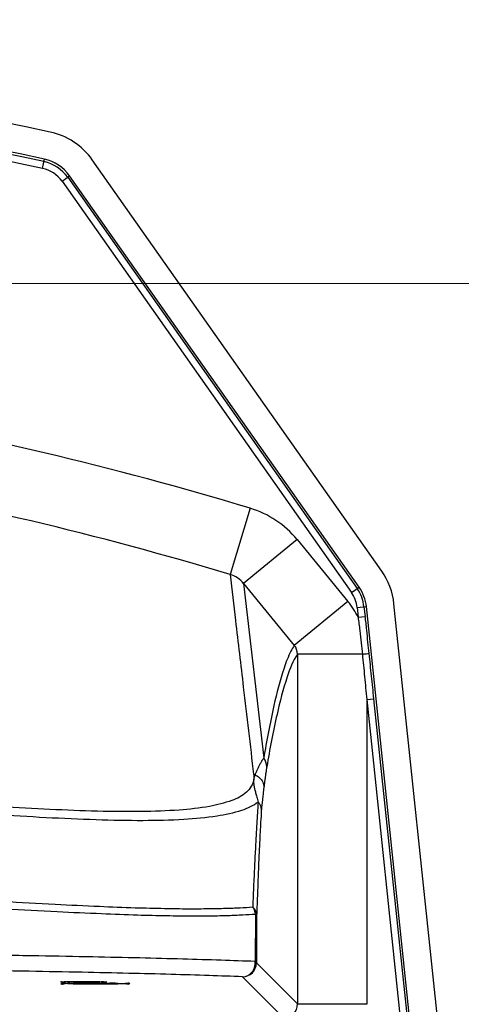
# Model space of a CAD drawing. Units: inches. Extents: x 0.5 to 16.1, y 0.5 to 11.2.
# Drawn here: x 5.7 to 6.2, y 4.3 to 5.5 of the extents above; entities that cross this region are included whole.
import ezdxf

# ---------------------------------------------------------------- set-up
doc = ezdxf.new("R2010")
doc.units = ezdxf.units.IN
doc.header["$MEASUREMENT"] = 0
doc.layers.add('Layer 1', color=7, linetype='Continuous')

# ---------------------------------------------------------------- blocks, each defined once
blk = doc.blocks.new('block 12')
at = {"layer": 'Layer 1', "color": 7, "lineweight": 9, "true_color": 0xffffff}
blk.add_lwpolyline([(5.6821, 5.1798), (6.7623, 5.1798)], dxfattribs=at)
blk = doc.blocks.new('block 22')
at = {"layer": 'Layer 1', "color": 7, "lineweight": 25, "true_color": 0xffffff}
for points in [[(5.9822, 4.4402), (5.9819, 4.3846)], [(5.9836, 4.4385), (5.9834, 4.3829)]]:
    blk.add_lwpolyline(points, dxfattribs=at)
for points in [[(5.7416, 5.3572), (5.1293, 5.489), (4.496, 5.489), (3.8838, 5.3572)], [(5.7347, 5.3255), (5.127, 5.4563), (4.4984, 5.4563), (3.8906, 5.3255)], [(5.7341, 5.3226), (5.4601, 5.3816), (5.1811, 5.4142), (4.9009, 5.4198)], [(5.7324, 5.3147), (5.4589, 5.3736), (5.1804, 5.4061), (4.9007, 5.4117)], [(5.7909, 5.3246), (5.7792, 5.3413), (5.7616, 5.3529), (5.7416, 5.3573)], [(5.7643, 5.3059), (5.7573, 5.3159), (5.7467, 5.3229), (5.7347, 5.3255)], [(5.7554, 5.2995), (5.7499, 5.3073), (5.7417, 5.3127), (5.7324, 5.3147)], [(5.762, 5.3042), (5.7553, 5.3136), (5.7454, 5.3202), (5.7341, 5.3226)], [(5.976, 4.9162), (5.8162, 4.9644), (5.6536, 5.0027), (5.489, 5.0309)], [(5.9525, 4.8384), (5.7981, 4.885), (5.641, 4.9222), (5.4821, 4.9496)], [(6.031, 4.8794), (6.0167, 4.8968), (5.9976, 4.9096), (5.976, 4.9161)], [(5.9682, 4.8279), (5.9641, 4.8329), (5.9587, 4.8365), (5.9525, 4.8384)], [(6.1447, 4.8041), (6.1432, 4.8179), (6.1383, 4.831), (6.1303, 4.8424)], [(6.1014, 4.7996), (6.1008, 4.806), (6.0984, 4.8121), (6.0947, 4.8173)], [(6.1095, 4.8004), (6.1087, 4.8082), (6.1059, 4.8156), (6.1014, 4.822)], [(6.1123, 4.8007), (6.1115, 4.809), (6.1085, 4.8169), (6.1037, 4.8237)], [(6.1026, 4.7883), (6.0993, 4.7949), (6.0953, 4.8011), (6.0906, 4.8069)], [(6.0278, 4.7553), (6.0263, 4.7531), (6.025, 4.7509), (6.0238, 4.7485)], [(6.0315, 4.745), (6.0315, 4.7488), (6.0302, 4.7524), (6.0278, 4.7553)], [(5.9955, 4.6128), (5.9955, 4.6165), (5.9942, 4.6201), (5.9919, 4.6229)], [(5.9817, 4.6035), (5.9811, 4.6037), (5.9806, 4.6039), (5.98, 4.6041)], [(5.9671, 4.3667), (5.9761, 4.3667), (5.9833, 4.374), (5.9833, 4.3829)], [(6.0152, 4.3186), (6.0242, 4.3186), (6.0315, 4.3258), (6.0315, 4.3348)]]:
    blk.add_open_spline(points, degree=3, dxfattribs=at)
for points, knots in [([(5.9525, 4.8384), (5.9545, 4.8204), (5.9567, 4.8025), (5.9588, 4.7846), (5.9618, 4.7585), (5.9649, 4.7325), (5.968, 4.7064), (5.972, 4.6723), (5.976, 4.6382), (5.98, 4.6041)], [0, 0, 0, 0, 1, 1, 1, 2, 2, 2, 3, 3, 3, 3]), ([(6.1026, 4.7883), (6.1033, 4.783), (6.104, 4.7778), (6.1046, 4.7726), (6.1052, 4.7678), (6.1058, 4.763), (6.1063, 4.7582), (6.1068, 4.7538), (6.1072, 4.7494), (6.1076, 4.745)], [0, 0, 0, 0, 1, 1, 1, 2, 2, 2, 3, 3, 3, 3]), ([(6.1106, 4.7891), (6.1112, 4.7838), (6.1118, 4.7786), (6.1123, 4.7733), (6.1128, 4.7685), (6.1133, 4.7637), (6.1138, 4.759), (6.1142, 4.7546), (6.1147, 4.7502), (6.1152, 4.7459)], [0, 0, 0, 0, 1, 1, 1, 2, 2, 2, 3, 3, 3, 3]), ([(6.0238, 4.7485), (6.0205, 4.7422), (6.018, 4.7355), (6.0158, 4.7286), (6.011, 4.7142), (6.0072, 4.6994), (6.0038, 4.6846), (5.9992, 4.6642), (5.9954, 4.6436), (5.9919, 4.6229)], [0, 0, 0, 0, 1, 1, 1, 2, 2, 2, 3, 3, 3, 3]), ([(6.1076, 4.745), (6.1088, 4.7451), (6.11, 4.7453), (6.1112, 4.7454), (6.1122, 4.7455), (6.113, 4.7456), (6.114, 4.7457), (6.1144, 4.7457), (6.1148, 4.7458), (6.1152, 4.7459)], [0, 0, 0, 0, 1, 1, 1, 2, 2, 2, 3, 3, 3, 3]), ([(6.1152, 4.7459), (6.1161, 4.737), (6.117, 4.7281), (6.118, 4.7193), (6.1189, 4.7105), (6.1198, 4.7016), (6.1208, 4.6928)], [0, 0, 0, 0, 1, 1, 1, 2, 2, 2, 2]), ([(6.0315, 4.745), (6.026, 4.7369), (6.0225, 4.7277), (6.0195, 4.7184), (6.0146, 4.7039), (6.0108, 4.6892), (6.0075, 4.6744), (6.0028, 4.654), (5.999, 4.6334), (5.9955, 4.6128)], [0, 0, 0, 0, 1, 1, 1, 2, 2, 2, 3, 3, 3, 3]), ([(6.1076, 4.745), (6.1085, 4.7361), (6.1093, 4.7273), (6.1102, 4.7184), (6.111, 4.7096), (6.1119, 4.7008), (6.1127, 4.692)], [0, 0, 0, 0, 1, 1, 1, 2, 2, 2, 2]), ([(5.9919, 4.6229), (5.9911, 4.622), (5.9904, 4.6211), (5.9898, 4.6201), (5.9892, 4.619), (5.9885, 4.6179), (5.9879, 4.6169), (5.9873, 4.6157), (5.9867, 4.6146), (5.9862, 4.6135), (5.9856, 4.6124), (5.9851, 4.6113), (5.9845, 4.6101), (5.984, 4.609), (5.9835, 4.6079), (5.9831, 4.6068), (5.9826, 4.6057), (5.9821, 4.6046), (5.9817, 4.6035)], [0, 0, 0, 0, 1, 1, 1, 2, 2, 2, 3, 3, 3, 4, 4, 4, 5, 5, 5, 6, 6, 6, 6]), ([(5.9955, 4.6128), (5.9952, 4.6114), (5.995, 4.6099), (5.9948, 4.6085), (5.9946, 4.6071), (5.9943, 4.6056), (5.9941, 4.6042), (5.9939, 4.6028), (5.9937, 4.6014), (5.9936, 4.6), (5.9934, 4.5987), (5.9932, 4.5973), (5.993, 4.596), (5.9928, 4.5947), (5.9927, 4.5934), (5.9925, 4.5922), (5.9924, 4.5909), (5.9922, 4.5897), (5.992, 4.5885)], [0, 0, 0, 0, 1, 1, 1, 2, 2, 2, 3, 3, 3, 4, 4, 4, 5, 5, 5, 6, 6, 6, 6]), ([(5.9854, 4.5716), (5.9797, 4.5671), (5.9728, 4.5641), (5.9659, 4.5617), (5.9565, 4.5586), (5.9469, 4.5566), (5.9372, 4.5551), (5.9244, 4.553), (5.9114, 4.5519), (5.8984, 4.5511), (5.8824, 4.5501), (5.8664, 4.5498), (5.8504, 4.5497), (5.8321, 4.5497), (5.8138, 4.5501), (5.7955, 4.5507), (5.7758, 4.5513), (5.7562, 4.5522), (5.7366, 4.5532), (5.7164, 4.5543), (5.6963, 4.5555), (5.6762, 4.5568), (5.6557, 4.5581), (5.6351, 4.5595), (5.6146, 4.5609), (5.5932, 4.5623), (5.5718, 4.5639), (5.5504, 4.5654), (5.5277, 4.567), (5.5051, 4.5686), (5.4824, 4.5702), (5.4589, 4.5718), (5.4353, 4.5734), (5.4118, 4.5749), (5.3875, 4.5766), (5.3631, 4.5781), (5.3387, 4.5796), (5.3104, 4.5813), (5.282, 4.5829), (5.2536, 4.5844), (5.221, 4.5861), (5.1883, 4.5877), (5.1557, 4.5891), (5.1209, 4.5906), (5.0862, 4.5918), (5.0514, 4.5929), (5.0148, 4.594), (4.9781, 4.5948), (4.9415, 4.5955), (4.9032, 4.5961), (4.8649, 4.5964), (4.8265, 4.5965), (4.788, 4.5966), (4.7496, 4.5964), (4.7111, 4.5959), (4.6737, 4.5954), (4.6364, 4.5946), (4.5991, 4.5936), (4.5632, 4.5926), (4.5274, 4.5914), (4.4916, 4.59), (4.4577, 4.5887), (4.4237, 4.5871), (4.3898, 4.5853), (4.3603, 4.5839), (4.3308, 4.5822), (4.3012, 4.5805), (4.2764, 4.579), (4.2515, 4.5774), (4.2266, 4.5758), (4.2032, 4.5743), (4.1797, 4.5727), (4.1563, 4.5711), (4.1334, 4.5695), (4.1106, 4.5679), (4.0877, 4.5663), (4.0662, 4.5648), (4.0446, 4.5632), (4.023, 4.5617), (4.0027, 4.5603), (3.9823, 4.5589), (3.9619, 4.5576), (3.9422, 4.5563), (3.9225, 4.5551), (3.9027, 4.554), (3.8834, 4.5529), (3.8641, 4.552), (3.8448, 4.5512), (3.8263, 4.5505), (3.8077, 4.55), (3.7892, 4.5498), (3.7725, 4.5496), (3.7558, 4.5498), (3.7391, 4.5505), (3.7252, 4.551), (3.7114, 4.552), (3.6976, 4.5537), (3.6871, 4.555), (3.6766, 4.5568), (3.6662, 4.5597), (3.6586, 4.5618), (3.651, 4.5645), (3.6443, 4.5686)], [0, 0, 0, 0, 1, 1, 1, 2, 2, 2, 3, 3, 3, 4, 4, 4, 5, 5, 5, 6, 6, 6, 7, 7, 7, 8, 8, 8, 9, 9, 9, 10, 10, 10, 11, 11, 11, 12, 12, 12, 13, 13, 13, 14, 14, 14, 15, 15, 15, 16, 16, 16, 17, 17, 17, 18, 18, 18, 19, 19, 19, 20, 20, 20, 21, 21, 21, 22, 22, 22, 23, 23, 23, 24, 24, 24, 25, 25, 25, 26, 26, 26, 27, 27, 27, 28, 28, 28, 29, 29, 29, 30, 30, 30, 31, 31, 31, 32, 32, 32, 33, 33, 33, 34, 34, 34, 34]), ([(5.9802, 4.598), (5.9795, 4.5924), (5.9761, 4.5872), (5.9719, 4.5833), (5.9668, 4.5786), (5.9607, 4.5757), (5.9544, 4.5734), (5.9459, 4.5703), (5.9372, 4.5682), (5.9284, 4.5665), (5.9166, 4.5643), (5.9047, 4.5631), (5.8928, 4.5622), (5.8781, 4.5611), (5.8633, 4.5606), (5.8485, 4.5604), (5.8313, 4.5602), (5.8142, 4.5604), (5.7971, 4.5608), (5.7784, 4.5613), (5.7598, 4.562), (5.7412, 4.5629), (5.722, 4.5638), (5.7028, 4.5649), (5.6836, 4.5661), (5.664, 4.5672), (5.6445, 4.5685), (5.6249, 4.5699), (5.6047, 4.5712), (5.5844, 4.5726), (5.5642, 4.574), (5.5428, 4.5756), (5.5214, 4.5771), (5.5, 4.5786), (5.4775, 4.5802), (5.4551, 4.5817), (5.4327, 4.5832), (5.4099, 4.5848), (5.387, 4.5863), (5.3641, 4.5877), (5.3387, 4.5893), (5.3133, 4.5909), (5.2879, 4.5923), (5.258, 4.594), (5.228, 4.5956), (5.198, 4.597), (5.1653, 4.5986), (5.1326, 4.6), (5.0998, 4.6011), (5.0654, 4.6024), (5.031, 4.6034), (4.9965, 4.6043), (4.9603, 4.6051), (4.9241, 4.6057), (4.8878, 4.6061), (4.8506, 4.6064), (4.8134, 4.6066), (4.7762, 4.6064), (4.7395, 4.6062), (4.7027, 4.6057), (4.6659, 4.605), (4.6305, 4.6044), (4.595, 4.6034), (4.5596, 4.6023), (4.5256, 4.6012), (4.4915, 4.5999), (4.4575, 4.5984), (4.4259, 4.597), (4.3943, 4.5954), (4.3627, 4.5937), (4.3358, 4.5923), (4.3089, 4.5907), (4.2821, 4.589), (4.2589, 4.5876), (4.2357, 4.5861), (4.2124, 4.5845), (4.1901, 4.5831), (4.1677, 4.5815), (4.1453, 4.58), (4.1235, 4.5784), (4.1018, 4.5769), (4.08, 4.5754), (4.0596, 4.5739), (4.0391, 4.5725), (4.0186, 4.5711), (3.9992, 4.5698), (3.9798, 4.5685), (3.9604, 4.5672), (3.9416, 4.566), (3.9228, 4.5649), (3.9039, 4.5639), (3.8855, 4.5629), (3.867, 4.5621), (3.8486, 4.5614), (3.831, 4.5608), (3.8134, 4.5604), (3.7958, 4.5603), (3.78, 4.5603), (3.7642, 4.5605), (3.7484, 4.5612), (3.7354, 4.5618), (3.7223, 4.5628), (3.7094, 4.5646), (3.6994, 4.5659), (3.6895, 4.5677), (3.6798, 4.5705), (3.6726, 4.5726), (3.6655, 4.5752), (3.6591, 4.5791)], [0, 0, 0, 0, 1, 1, 1, 2, 2, 2, 3, 3, 3, 4, 4, 4, 5, 5, 5, 6, 6, 6, 7, 7, 7, 8, 8, 8, 9, 9, 9, 10, 10, 10, 11, 11, 11, 12, 12, 12, 13, 13, 13, 14, 14, 14, 15, 15, 15, 16, 16, 16, 17, 17, 17, 18, 18, 18, 19, 19, 19, 20, 20, 20, 21, 21, 21, 22, 22, 22, 23, 23, 23, 24, 24, 24, 25, 25, 25, 26, 26, 26, 27, 27, 27, 28, 28, 28, 29, 29, 29, 30, 30, 30, 31, 31, 31, 32, 32, 32, 33, 33, 33, 34, 34, 34, 35, 35, 35, 36, 36, 36, 36]), ([(5.98, 4.6041), (5.9802, 4.6031), (5.9802, 4.602), (5.9802, 4.601), (5.9803, 4.6), (5.9803, 4.599), (5.9802, 4.598)], [0, 0, 0, 0, 1, 1, 1, 2, 2, 2, 2]), ([(5.9801, 4.598), (5.98, 4.5969), (5.98, 4.5957), (5.9801, 4.5946), (5.9801, 4.5933), (5.9802, 4.5921), (5.9804, 4.5909), (5.9806, 4.5895), (5.9809, 4.5881), (5.9812, 4.5868), (5.9816, 4.5854), (5.982, 4.5839), (5.9824, 4.5824), (5.9829, 4.5808), (5.9834, 4.5791), (5.9838, 4.5774), (5.9844, 4.5755), (5.9849, 4.5736), (5.9854, 4.5716)], [0, 0, 0, 0, 1, 1, 1, 2, 2, 2, 3, 3, 3, 4, 4, 4, 5, 5, 5, 6, 6, 6, 6]), ([(5.9817, 4.6035), (5.9813, 4.6027), (5.9811, 4.6017), (5.9808, 4.6009), (5.9805, 4.5999), (5.9802, 4.599), (5.9801, 4.598)], [0, 0, 0, 0, 1, 1, 1, 2, 2, 2, 2]), ([(5.9817, 4.6035), (5.9837, 4.6027), (5.9855, 4.6016), (5.9871, 4.6), (5.9887, 4.5986), (5.9899, 4.5968), (5.9907, 4.5948), (5.9916, 4.5928), (5.992, 4.5906), (5.9921, 4.5885)], [0, 0, 0, 0, 1, 1, 1, 2, 2, 2, 3, 3, 3, 3]), ([(5.9921, 4.5885), (5.9919, 4.5874), (5.9918, 4.5862), (5.9916, 4.5851), (5.9915, 4.5838), (5.9913, 4.5826), (5.9912, 4.5814), (5.9912, 4.5814), (5.9907, 4.5776), (5.9907, 4.5776), (5.9906, 4.5764), (5.9904, 4.5751), (5.9903, 4.5738), (5.9901, 4.5725), (5.99, 4.5712), (5.9899, 4.5699), (5.9897, 4.5686), (5.9896, 4.5672), (5.9895, 4.5659), (5.9894, 4.5645), (5.9893, 4.563), (5.9891, 4.5616)], [0, 0, 0, 0, 1, 1, 1, 2, 2, 2, 3, 3, 3, 4, 4, 4, 5, 5, 5, 6, 6, 6, 7, 7, 7, 7]), ([(5.9854, 4.5716), (5.9851, 4.5672), (5.9848, 4.5627), (5.9845, 4.5582), (5.9841, 4.5527), (5.9838, 4.5472), (5.9834, 4.5416), (5.983, 4.5351), (5.9827, 4.5285), (5.9824, 4.522), (5.982, 4.5145), (5.9816, 4.5071), (5.9812, 4.4996), (5.9809, 4.4915), (5.9805, 4.4834), (5.9801, 4.4753), (5.9797, 4.4664), (5.9794, 4.4575), (5.979, 4.4486)], [0, 0, 0, 0, 1, 1, 1, 2, 2, 2, 3, 3, 3, 4, 4, 4, 5, 5, 5, 6, 6, 6, 6]), ([(5.9891, 4.5616), (5.9889, 4.5572), (5.9886, 4.5527), (5.9883, 4.5482), (5.988, 4.5427), (5.9877, 4.5372), (5.9874, 4.5316), (5.9871, 4.5251), (5.9868, 4.5185), (5.9865, 4.512), (5.9861, 4.5045), (5.9858, 4.4971), (5.9855, 4.4896), (5.9852, 4.4815), (5.9849, 4.4734), (5.9846, 4.4653), (5.9843, 4.4563), (5.9839, 4.4474), (5.9836, 4.4385)], [0, 0, 0, 0, 1, 1, 1, 2, 2, 2, 3, 3, 3, 4, 4, 4, 5, 5, 5, 6, 6, 6, 6]), ([(5.9854, 4.5716), (5.9862, 4.5707), (5.9869, 4.5697), (5.9874, 4.5686), (5.988, 4.5675), (5.9884, 4.5664), (5.9887, 4.5652), (5.989, 4.564), (5.9891, 4.5628), (5.9891, 4.5616)], [0, 0, 0, 0, 1, 1, 1, 2, 2, 2, 3, 3, 3, 3]), ([(3.648, 4.4399), (3.6598, 4.4392), (3.6717, 4.4387), (3.6836, 4.4384), (3.6976, 4.4381), (3.7116, 4.438), (3.7256, 4.4381), (3.7415, 4.4382), (3.7574, 4.4385), (3.7733, 4.439), (3.7903, 4.4394), (3.8073, 4.4401), (3.8243, 4.4408), (3.8419, 4.4416), (3.8594, 4.4424), (3.877, 4.4432), (3.8972, 4.4443), (3.9174, 4.4454), (3.9376, 4.4465), (3.9617, 4.4479), (3.9857, 4.4493), (4.0098, 4.4507), (4.0386, 4.4524), (4.0673, 4.4542), (4.0961, 4.4559), (4.1302, 4.4579), (4.1643, 4.4599), (4.1984, 4.4618), (4.2385, 4.464), (4.2786, 4.466), (4.3187, 4.4679), (4.3663, 4.4702), (4.414, 4.4722), (4.4616, 4.4738), (4.5155, 4.4757), (4.5693, 4.4773), (4.6232, 4.4783), (4.6789, 4.4794), (4.7347, 4.48), (4.7904, 4.4801), (4.8437, 4.4803), (4.8969, 4.4799), (4.9502, 4.4792), (4.9966, 4.4785), (5.043, 4.4775), (5.0894, 4.4762), (5.1298, 4.475), (5.1703, 4.4737), (5.2107, 4.4721), (5.2459, 4.4707), (5.2811, 4.4692), (5.3162, 4.4675), (5.3465, 4.466), (5.3767, 4.4645), (5.4069, 4.4628), (5.433, 4.4614), (5.459, 4.46), (5.4851, 4.4585), (5.508, 4.4572), (5.531, 4.4558), (5.554, 4.4544), (5.5765, 4.4531), (5.5991, 4.4517), (5.6217, 4.4504), (5.644, 4.449), (5.6662, 4.4477), (5.6884, 4.4465), (5.7089, 4.4453), (5.7293, 4.4442), (5.7498, 4.4432), (5.7671, 4.4423), (5.7845, 4.4415), (5.8018, 4.4408), (5.8159, 4.4402), (5.8299, 4.4396), (5.844, 4.4392), (5.8555, 4.4389), (5.8669, 4.4386), (5.8784, 4.4384), (5.8879, 4.4382), (5.8974, 4.4381), (5.9068, 4.4381), (5.9147, 4.4381), (5.9226, 4.4381), (5.9304, 4.4382), (5.9371, 4.4383), (5.9437, 4.4384), (5.9503, 4.4386), (5.956, 4.4388), (5.9616, 4.4391), (5.9673, 4.4393), (5.9723, 4.4396), (5.9773, 4.4399), (5.9822, 4.4402)], [0, 0, 0, 0, 1, 1, 1, 2, 2, 2, 3, 3, 3, 4, 4, 4, 5, 5, 5, 6, 6, 6, 7, 7, 7, 8, 8, 8, 9, 9, 9, 10, 10, 10, 11, 11, 11, 12, 12, 12, 13, 13, 13, 14, 14, 14, 15, 15, 15, 16, 16, 16, 17, 17, 17, 18, 18, 18, 19, 19, 19, 20, 20, 20, 21, 21, 21, 22, 22, 22, 23, 23, 23, 24, 24, 24, 25, 25, 25, 26, 26, 26, 27, 27, 27, 28, 28, 28, 29, 29, 29, 30, 30, 30, 31, 31, 31, 31]), ([(3.6512, 4.4483), (3.663, 4.4475), (3.6748, 4.4471), (3.6866, 4.4468), (3.7006, 4.4465), (3.7146, 4.4465), (3.7286, 4.4466), (3.7444, 4.4467), (3.7602, 4.447), (3.7761, 4.4475), (3.793, 4.448), (3.81, 4.4487), (3.8269, 4.4494), (3.8444, 4.4501), (3.8619, 4.451), (3.8794, 4.4519), (3.8996, 4.4529), (3.9197, 4.4541), (3.9399, 4.4552), (3.9639, 4.4566), (3.9878, 4.4581), (4.0118, 4.4595), (4.0405, 4.4613), (4.0692, 4.4631), (4.0978, 4.4648), (4.1319, 4.4668), (4.1659, 4.4688), (4.1999, 4.4708), (4.2399, 4.473), (4.2799, 4.4751), (4.3199, 4.4771), (4.3674, 4.4793), (4.4149, 4.4813), (4.4624, 4.4831), (4.5162, 4.485), (4.5699, 4.4865), (4.6236, 4.4876), (4.6792, 4.4887), (4.7348, 4.4893), (4.7905, 4.4894), (4.8436, 4.4895), (4.8968, 4.4893), (4.9499, 4.4885), (4.9962, 4.4878), (5.0425, 4.4868), (5.0888, 4.4855), (5.1291, 4.4843), (5.1694, 4.4829), (5.2098, 4.4813), (5.2448, 4.4799), (5.2799, 4.4783), (5.315, 4.4766), (5.3452, 4.4751), (5.3753, 4.4735), (5.4055, 4.4718), (5.4315, 4.4704), (5.4574, 4.469), (5.4834, 4.4674), (5.5063, 4.4661), (5.5292, 4.4647), (5.5521, 4.4633), (5.5746, 4.4619), (5.5972, 4.4605), (5.6197, 4.4591), (5.6418, 4.4578), (5.664, 4.4565), (5.6861, 4.4552), (5.7065, 4.454), (5.7269, 4.4529), (5.7473, 4.4518), (5.7646, 4.4509), (5.7819, 4.4501), (5.7992, 4.4493), (5.8132, 4.4487), (5.8272, 4.4482), (5.8412, 4.4477), (5.8526, 4.4474), (5.8641, 4.447), (5.8755, 4.4469), (5.885, 4.4466), (5.8944, 4.4465), (5.9039, 4.4465), (5.9117, 4.4465), (5.9195, 4.4465), (5.9274, 4.4466), (5.934, 4.4467), (5.9406, 4.4468), (5.9472, 4.447), (5.9529, 4.4472), (5.9585, 4.4474), (5.9642, 4.4477), (5.9691, 4.4479), (5.974, 4.4482), (5.979, 4.4486)], [0, 0, 0, 0, 1, 1, 1, 2, 2, 2, 3, 3, 3, 4, 4, 4, 5, 5, 5, 6, 6, 6, 7, 7, 7, 8, 8, 8, 9, 9, 9, 10, 10, 10, 11, 11, 11, 12, 12, 12, 13, 13, 13, 14, 14, 14, 15, 15, 15, 16, 16, 16, 17, 17, 17, 18, 18, 18, 19, 19, 19, 20, 20, 20, 21, 21, 21, 22, 22, 22, 23, 23, 23, 24, 24, 24, 25, 25, 25, 26, 26, 26, 27, 27, 27, 28, 28, 28, 29, 29, 29, 30, 30, 30, 31, 31, 31, 31]), ([(5.979, 4.4486), (5.9799, 4.4477), (5.9808, 4.4467), (5.9815, 4.4456), (5.9822, 4.4445), (5.9827, 4.4434), (5.9831, 4.4422), (5.9834, 4.441), (5.9836, 4.4398), (5.9836, 4.4385)], [0, 0, 0, 0, 1, 1, 1, 2, 2, 2, 3, 3, 3, 3]), ([(5.9822, 4.4402), (5.9821, 4.4412), (5.9819, 4.4422), (5.9816, 4.4432), (5.9814, 4.4442), (5.981, 4.4451), (5.9806, 4.446), (5.9801, 4.4469), (5.9796, 4.4478), (5.979, 4.4486)], [0, 0, 0, 0, 1, 1, 1, 2, 2, 2, 3, 3, 3, 3]), ([(5.9836, 4.4385), (5.9836, 4.4387), (5.9835, 4.4389), (5.9834, 4.4391), (5.9833, 4.4393), (5.9831, 4.4395), (5.983, 4.4397), (5.9827, 4.4399), (5.9825, 4.4401), (5.9822, 4.4403)], [0, 0, 0, 0, 1, 1, 1, 2, 2, 2, 3, 3, 3, 3]), ([(5.9819, 4.3846), (5.9686, 4.3851), (5.9554, 4.3856), (5.9421, 4.386), (5.9271, 4.3865), (5.912, 4.3869), (5.8969, 4.3874), (5.8802, 4.3878), (5.8635, 4.3882), (5.8468, 4.3887), (5.8283, 4.3891), (5.8099, 4.3895), (5.7914, 4.3899), (5.7704, 4.3903), (5.7493, 4.3907), (5.7283, 4.3911), (5.7032, 4.3915), (5.6782, 4.3919), (5.6532, 4.3923), (5.6227, 4.3927), (5.5922, 4.3932), (5.5617, 4.3935), (5.5246, 4.394), (5.4875, 4.3944), (5.4504, 4.3948), (5.4061, 4.3952), (5.3618, 4.3956), (5.3174, 4.3959), (5.266, 4.3963), (5.2146, 4.3966), (5.1632, 4.3969), (5.106, 4.3971), (5.0489, 4.3973), (4.9918, 4.3975), (4.9314, 4.3976), (4.871, 4.3977), (4.8106, 4.3977), (4.7503, 4.3977), (4.6899, 4.3976), (4.6296, 4.3975), (4.5726, 4.3973), (4.5156, 4.3971), (4.4587, 4.3968), (4.4075, 4.3966), (4.3563, 4.3963), (4.3051, 4.3959), (4.2611, 4.3956), (4.217, 4.3952), (4.1729, 4.3948), (4.1361, 4.3944), (4.0992, 4.394), (4.0623, 4.3935), (4.032, 4.3931), (4.0017, 4.3927), (3.9714, 4.3923), (3.9465, 4.3919), (3.9216, 4.3915), (3.8968, 4.3911), (3.8758, 4.3907), (3.8548, 4.3903), (3.8338, 4.3899), (3.8154, 4.3895), (3.797, 4.3891), (3.7785, 4.3887), (3.7618, 4.3882), (3.7451, 4.3878), (3.7284, 4.3874), (3.7133, 4.3869), (3.6983, 4.3865), (3.6832, 4.386), (3.6699, 4.3856), (3.6567, 4.3851), (3.6435, 4.3846)], [0, 0, 0, 0, 1, 1, 1, 2, 2, 2, 3, 3, 3, 4, 4, 4, 5, 5, 5, 6, 6, 6, 7, 7, 7, 8, 8, 8, 9, 9, 9, 10, 10, 10, 11, 11, 11, 12, 12, 12, 13, 13, 13, 14, 14, 14, 15, 15, 15, 16, 16, 16, 17, 17, 17, 18, 18, 18, 19, 19, 19, 20, 20, 20, 21, 21, 21, 22, 22, 22, 23, 23, 23, 24, 24, 24, 24]), ([(5.9671, 4.3667), (5.954, 4.3672), (5.941, 4.3676), (5.9279, 4.3681), (5.913, 4.3686), (5.8981, 4.369), (5.8832, 4.3694), (5.8667, 4.3699), (5.8502, 4.3703), (5.8337, 4.3707), (5.8155, 4.3711), (5.7973, 4.3715), (5.7791, 4.3719), (5.7583, 4.3723), (5.7375, 4.3727), (5.7167, 4.3731), (5.692, 4.3735), (5.6673, 4.374), (5.6426, 4.3743), (5.6124, 4.3748), (5.5823, 4.3752), (5.5522, 4.3756), (5.5156, 4.376), (5.4789, 4.3765), (5.4423, 4.3768), (5.3985, 4.3773), (5.3548, 4.3776), (5.311, 4.378), (5.2602, 4.3783), (5.2095, 4.3787), (5.1587, 4.3789), (5.1023, 4.3792), (5.0459, 4.3794), (4.9895, 4.3795), (4.9299, 4.3797), (4.8702, 4.3797), (4.8106, 4.3797), (4.751, 4.3797), (4.6915, 4.3797), (4.632, 4.3795), (4.5757, 4.3794), (4.5194, 4.3792), (4.4632, 4.3789), (4.4127, 4.3786), (4.3622, 4.3783), (4.3116, 4.3779), (4.2681, 4.3776), (4.2246, 4.3772), (4.1811, 4.3768), (4.1447, 4.3764), (4.1082, 4.376), (4.0718, 4.3756), (4.0419, 4.3752), (4.012, 4.3748), (3.9821, 4.3743), (3.9575, 4.3739), (3.9329, 4.3735), (3.9084, 4.3731), (3.8876, 4.3727), (3.8669, 4.3723), (3.8462, 4.3719), (3.828, 4.3715), (3.8098, 4.3711), (3.7916, 4.3707), (3.7751, 4.3703), (3.7586, 4.3699), (3.7421, 4.3694), (3.7272, 4.369), (3.7123, 4.3686), (3.6974, 4.3681), (3.6844, 4.3676), (3.6713, 4.3672), (3.6583, 4.3667)], [0, 0, 0, 0, 1, 1, 1, 2, 2, 2, 3, 3, 3, 4, 4, 4, 5, 5, 5, 6, 6, 6, 7, 7, 7, 8, 8, 8, 9, 9, 9, 10, 10, 10, 11, 11, 11, 12, 12, 12, 13, 13, 13, 14, 14, 14, 15, 15, 15, 16, 16, 16, 17, 17, 17, 18, 18, 18, 19, 19, 19, 20, 20, 20, 21, 21, 21, 22, 22, 22, 23, 23, 23, 24, 24, 24, 24]), ([(5.9671, 4.3667), (5.9692, 4.3667), (5.9712, 4.3672), (5.9731, 4.3681), (5.975, 4.3691), (5.9767, 4.3704), (5.9781, 4.3721), (5.9795, 4.3738), (5.9806, 4.3758), (5.9812, 4.3779), (5.9818, 4.3801), (5.982, 4.3824), (5.9819, 4.3846)], [0, 0, 0, 0, 1, 1, 1, 2, 2, 2, 3, 3, 3, 4, 4, 4, 4]), ([(5.9819, 4.3846), (5.9822, 4.3845), (5.9824, 4.3843), (5.9827, 4.3841), (5.9828, 4.3839), (5.983, 4.3837), (5.9832, 4.3835), (5.9833, 4.3833), (5.9833, 4.3831), (5.9834, 4.3829)], [0, 0, 0, 0, 1, 1, 1, 2, 2, 2, 3, 3, 3, 3]), ([(5.7541, 4.3607), (5.7541, 4.3614), (5.7552, 4.3611), (5.7561, 4.3609), (5.7588, 4.3603), (5.7602, 4.3608), (5.7619, 4.361), (5.7645, 4.3614), (5.7676, 4.3612), (5.7706, 4.3611), (5.7742, 4.3611), (5.7775, 4.3612), (5.7809, 4.3612), (5.7843, 4.3612), (5.7876, 4.3611), (5.7911, 4.3611), (5.7942, 4.3612), (5.7973, 4.3614), (5.7999, 4.361), (5.8016, 4.3608), (5.803, 4.3603), (5.8057, 4.3609), (5.8066, 4.3611), (5.8077, 4.3614), (5.8077, 4.3607)], [0, 0, 0, 0, 1, 1, 1, 2, 2, 2, 3, 3, 3, 4, 4, 4, 5, 5, 5, 6, 6, 6, 7, 7, 7, 8, 8, 8, 8]), ([(5.8077, 4.3607), (5.8077, 4.36), (5.8066, 4.3603), (5.8057, 4.3605), (5.803, 4.3611), (5.8016, 4.3606), (5.7999, 4.3604), (5.7973, 4.36), (5.7942, 4.3602), (5.7911, 4.3602), (5.7876, 4.3603), (5.7843, 4.3602), (5.7809, 4.3602), (5.7775, 4.3602), (5.7742, 4.3603), (5.7706, 4.3602), (5.7676, 4.3602), (5.7645, 4.36), (5.7619, 4.3604), (5.7602, 4.3606), (5.7588, 4.3611), (5.7561, 4.3605), (5.7552, 4.3603), (5.7541, 4.36), (5.7541, 4.3607)], [0, 0, 0, 0, 1, 1, 1, 2, 2, 2, 3, 3, 3, 4, 4, 4, 5, 5, 5, 6, 6, 6, 7, 7, 7, 8, 8, 8, 8]), ([(5.7945, 4.3579), (5.7899, 4.3579), (5.7854, 4.358), (5.7806, 4.3579), (5.7764, 4.3579), (5.7719, 4.3576), (5.7683, 4.3581), (5.7657, 4.3584), (5.7635, 4.3591), (5.7593, 4.3583), (5.757, 4.3578), (5.7542, 4.3569), (5.7545, 4.3585)], [0, 0, 0, 0, 1, 1, 1, 2, 2, 2, 3, 3, 3, 4, 4, 4, 4]), ([(5.7545, 4.3585), (5.7548, 4.3601), (5.7573, 4.3593), (5.7593, 4.359), (5.7632, 4.3583), (5.7656, 4.3589), (5.7683, 4.3591), (5.7721, 4.3595), (5.7764, 4.3593), (5.7806, 4.3593), (5.7853, 4.3592), (5.7899, 4.3593), (5.7945, 4.3593)], [0, 0, 0, 0, 1, 1, 1, 2, 2, 2, 3, 3, 3, 4, 4, 4, 4]), ([(5.7945, 4.3593), (5.7991, 4.3593), (5.8036, 4.3592), (5.8084, 4.3593), (5.8126, 4.3594), (5.8171, 4.3596), (5.8207, 4.3592), (5.8233, 4.3588), (5.8254, 4.3581), (5.8296, 4.359), (5.8319, 4.3594), (5.8348, 4.3603), (5.8345, 4.3587)], [0, 0, 0, 0, 1, 1, 1, 2, 2, 2, 3, 3, 3, 4, 4, 4, 4]), ([(5.8345, 4.3587), (5.8342, 4.3571), (5.8317, 4.3579), (5.8296, 4.3583), (5.8258, 4.3589), (5.8234, 4.3583), (5.8207, 4.3581), (5.8169, 4.3577), (5.8125, 4.3579), (5.8083, 4.3579), (5.8036, 4.358), (5.7991, 4.3579), (5.7945, 4.3579)], [0, 0, 0, 0, 1, 1, 1, 2, 2, 2, 3, 3, 3, 4, 4, 4, 4])]:
    blk.add_open_spline(points, degree=3, knots=knots, dxfattribs=at)
blk = doc.blocks.new('block 5')
at = {"layer": 'Layer 1', "color": 7, "lineweight": 25, "true_color": 0xffffff}
for points in [[(5.7324, 5.3147), (5.7347, 5.3255)], [(6.1303, 4.8424), (5.7909, 5.3245)], [(5.7554, 5.2995), (5.7643, 5.3059)], [(5.762, 5.3042), (6.1014, 4.822)], [(6.1037, 4.8237), (5.7643, 5.3058)], [(5.7554, 5.2995), (6.0947, 4.8173)], [(5.976, 4.9162), (5.9525, 4.8384)], [(6.031, 4.8794), (5.9682, 4.8279)], [(6.031, 4.8794), (6.0906, 4.8069)], [(5.9682, 4.8279), (5.9919, 4.6229)], [(5.9682, 4.8279), (6.0278, 4.7553)], [(6.0947, 4.8173), (6.1037, 4.8237)], [(6.0906, 4.8069), (6.0278, 4.7553)], [(6.1988, 4.2889), (6.1447, 4.8041)], [(6.1014, 4.7996), (6.1123, 4.8007)], [(6.1014, 4.7996), (6.1026, 4.7882)], [(6.1095, 4.8004), (6.1107, 4.7891)], [(6.1665, 4.2855), (6.1123, 4.8007)], [(6.1026, 4.7883), (6.1106, 4.7891)], [(6.1076, 4.745), (6.0315, 4.745)], [(6.0315, 4.745), (6.0315, 4.3344)], [(6.1127, 4.692), (6.1208, 4.6928)], [(6.1127, 4.692), (6.1556, 4.2844)], [(6.1127, 4.692), (6.1127, 4.3344)], [(6.1208, 4.6928), (6.1636, 4.2852)], [(6.0315, 4.3348), (5.9834, 4.3829)], [(6.0152, 4.3186), (5.9671, 4.3667)], [(6.1127, 4.3344), (6.0315, 4.3344)]]:
    blk.add_lwpolyline(points, dxfattribs=at)
at = {"layer": 'Layer 1'}
for name in ['block 22', 'block 12']:
    blk.add_blockref(name, (0, 0), dxfattribs=at)

msp = doc.modelspace()

# ---------------------------------------------------------------- block references
at = {"layer": 'Layer 1'}
msp.add_blockref('block 5', (0, 0), dxfattribs=at)

doc.saveas('drawing.dxf')
